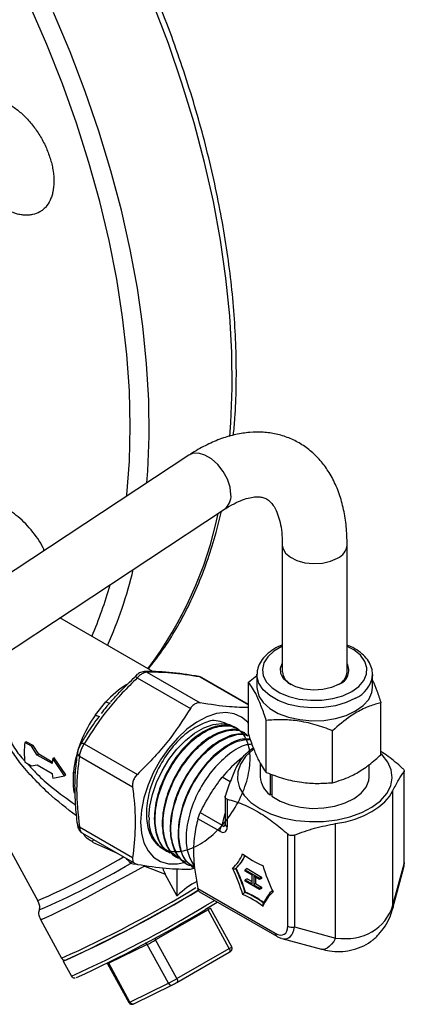
# Model space of a CAD drawing. Units: millimetres. Extents: x 0 to 25546, y 0 to 9489.
# Drawn here: x 521 to 577, y 1138 to 1283 of the extents above; entities that cross this region are included whole.
import ezdxf

# ---------------------------------------------------------------- set-up
doc = ezdxf.new("R2010")
doc.units = ezdxf.units.MM
doc.header["$LTSCALE"] = 5

msp = doc.modelspace()

# ---------------------------------------------------------------- linework, layer by layer
at = {"color": 7, "linetype": 'Continuous', "lineweight": 25}
for p, q in [((545.65, 1218.55), (450.79, 1155.9)), ((456.04, 1147.95), (550.89, 1210.6)), ((559.4, 1205.35), (559.4, 1186.69)), ((568.92, 1186.69), (568.92, 1205.35)), ((540.37, 1186.73), (526.7, 1194.62)), ((539.5, 1186.63), (547.31, 1182.13)), ((547.1, 1186.02), (546.87, 1186.05)), ((554.43, 1185.17), (555.66, 1186.16)), ((555.66, 1186.29), (555.66, 1184.41)), ((572.66, 1184.41), (572.66, 1186.29)), ((572.66, 1186.29), (572.66, 1186.09)), ((538.08, 1185.82), (545.89, 1181.31)), ((547.3, 1185.94), (554.43, 1181.82)), ((554.43, 1181.9), (547.61, 1185.83)), ((554.43, 1177.51), (554.43, 1185.17)), ((531.96, 1180.39), (533.47, 1182.26)), ((573.9, 1174.5), (573.9, 1182.16)), ((557.04, 1171.89), (557.04, 1179.55)), ((552.68, 1178.37), (552.56, 1178.44)), ((553.91, 1177.73), (553.79, 1177.79)), ((566.77, 1170.39), (566.77, 1178.04)), ((521.77, 1176.4), (521.56, 1176.32)), ((522.55, 1175.75), (521.56, 1176.32)), ((522.76, 1175.84), (521.77, 1176.4)), ((530.28, 1176.12), (538.09, 1171.61)), ((522.76, 1175.84), (522.55, 1175.75)), ((523.38, 1174.46), (522.55, 1175.75)), ((523.59, 1174.57), (522.76, 1175.84)), ((523.59, 1174.57), (523.38, 1174.46)), ((525.58, 1173.2), (523.38, 1174.46)), ((525.59, 1173.41), (523.59, 1174.57)), ((512.27, 1173.45), (523.45, 1153.04)), ((521.56, 1173.42), (522.55, 1172.85)), ((522.55, 1172.85), (523.38, 1173.01)), ((523.38, 1173.01), (525.58, 1171.74)), ((525.86, 1174.04), (525.65, 1173.96)), ((527.37, 1171.41), (525.65, 1173.96)), ((527.58, 1171.53), (525.86, 1174.04)), ((529.58, 1174.29), (537.39, 1169.78)), ((556.16, 1173.24), (556.16, 1171.24)), ((572.16, 1171.24), (572.16, 1173.08)), ((528.69, 1169.94), (528.69, 1171.95)), ((557.59, 1171.7), (557.59, 1168.61)), ((557.86, 1171.61), (557.86, 1168.39)), ((577.29, 1158.48), (577.29, 1172)), ((577.32, 1158.63), (577.32, 1172.11)), ((525.65, 1171.06), (527.37, 1171.41)), ((527.58, 1171.53), (527.37, 1171.41)), ((551.74, 1170.5), (550.56, 1171.18)), ((557.59, 1168.61), (557.86, 1168.71)), ((575.66, 1152.4), (575.66, 1169.22)), ((551.01, 1168.34), (551.01, 1164.3)), ((551.3, 1167.98), (551.3, 1163.89)), ((547.34, 1166.01), (550.55, 1164.16)), ((550.55, 1164.16), (551.01, 1165.86)), ((550.2, 1163.25), (546.99, 1165.1)), ((567.24, 1147.54), (567.24, 1164.37)), ((529.58, 1163.89), (537.39, 1159.38)), ((530.01, 1162.97), (537.76, 1158.49)), ((560.2, 1149.32), (560.2, 1162.84)), ((561.17, 1162.69), (561.17, 1149.17)), ((542.77, 1160.11), (542.89, 1160.04)), ((537.1, 1158.52), (537.29, 1158.76)), ((543.95, 1159.37), (544.06, 1159.3)), ((545.13, 1158.63), (545.23, 1158.56)), ((537.66, 1158.37), (537.1, 1158.52)), ((543.94, 1153.72), (543.94, 1157.75)), ((546.31, 1157.89), (546.4, 1157.83)), ((552.62, 1157.81), (552.55, 1157.77)), ((554.22, 1157.75), (553.94, 1157.59)), ((553.94, 1157.59), (556.06, 1156.36)), ((553.94, 1157.37), (553.94, 1157.59)), ((554.97, 1156.77), (553.94, 1157.37)), ((554.22, 1157.75), (556.34, 1156.52)), ((575.66, 1152.4), (577.29, 1158.48)), ((575.66, 1151.96), (577.22, 1157.78)), ((543.94, 1153.72), (542.18, 1156.95)), ((554.22, 1156.27), (553.94, 1156.11)), ((553.94, 1155.89), (553.94, 1156.11)), ((553.94, 1156.11), (554.97, 1155.51)), ((556.06, 1154.67), (553.94, 1155.89)), ((554.22, 1156.27), (554.97, 1155.84)), ((554.97, 1155.51), (554.97, 1156.77)), ((556.06, 1156.14), (555.19, 1156.64)), ((555.19, 1156.64), (555.19, 1155.39)), ((555.47, 1156.48), (555.47, 1155.55)), ((556.34, 1156.52), (556.06, 1156.36)), ((556.06, 1156.36), (556.06, 1156.14)), ((556.34, 1156.31), (556.06, 1156.14)), ((556.34, 1156.52), (556.34, 1156.31)), ((546.99, 1154.82), (558.36, 1148.26)), ((547.23, 1154.35), (558.57, 1147.8)), ((553.98, 1154.3), (553.91, 1154.26)), ((555.47, 1155.55), (555.19, 1155.39)), ((555.19, 1155.39), (556.06, 1154.89)), ((555.47, 1155.55), (556.34, 1155.05)), ((556.34, 1155.05), (556.06, 1154.89)), ((556.06, 1154.89), (556.06, 1154.67)), ((556.34, 1154.83), (556.06, 1154.67)), ((556.34, 1155.05), (556.34, 1154.83)), ((548.14, 1152.32), (549.44, 1153.07)), ((548.48, 1151.71), (540.78, 1147.26)), ((551.6, 1146.01), (548.48, 1151.71)), ((551.96, 1146.24), (548.84, 1151.94)), ((523.84, 1150.26), (526.96, 1144.57)), ((561.17, 1149.17), (567.24, 1147.54)), ((543.9, 1141.57), (540.78, 1147.26)), ((559.35, 1147.47), (565.17, 1145.91)), ((539.55, 1146.6), (533.89, 1143.83)), ((542.67, 1140.9), (539.55, 1146.6)), ((543.9, 1141.57), (551.6, 1146.01)), ((527.2, 1144.13), (528.4, 1141.94)), ((543.89, 1141.01), (551.59, 1145.45)), ((533.72, 1143.76), (536.84, 1138.06)), ((537.01, 1138.13), (533.89, 1143.83)), ((537.01, 1138.13), (542.67, 1140.9)), ((537.58, 1137.88), (543.24, 1140.66)), ((543.26, 1140.67), (543.24, 1140.66)), ((543.89, 1141.01), (543.88, 1141))]:
    msp.add_line(p, q, dxfattribs=at)
at = {"color": 7, "linetype": 'Continuous', "lineweight": 25, "flags": 128}
for points in [[(536.54, 1212.53), (536.56, 1212.72), (536.93, 1217.66), (537.06, 1222.76), (536.93, 1228.01), (536.56, 1233.39), (535.93, 1238.88), (535.06, 1244.47), (533.94, 1250.13), (532.57, 1255.85), (530.97, 1261.61), (529.14, 1267.39), (527.08, 1273.18), (524.81, 1278.96), (522.31, 1284.7)], [(551.7, 1221.29), (551.85, 1223.31), (552.05, 1228.42), (551.99, 1233.68), (551.68, 1239.07), (551.12, 1244.58), (550.31, 1250.19), (549.26, 1255.87), (547.96, 1261.63), (546.42, 1267.43), (544.65, 1273.26), (542.65, 1279.1), (540.43, 1284.94)], [(539.51, 1214.49), (539.63, 1216.26), (539.83, 1221.37), (539.77, 1226.63), (539.46, 1232.02), (538.9, 1237.52), (538.1, 1243.13), (537.04, 1248.82), (535.74, 1254.58), (534.21, 1260.38), (532.44, 1266.21), (530.44, 1272.05), (528.21, 1277.88), (525.78, 1283.69)], [(551.85, 1212.77), (551.72, 1213.88), (551.33, 1215.05), (550.72, 1216.18), (549.92, 1217.19), (549, 1218.01), (548.03, 1218.58), (547.07, 1218.84), (546.2, 1218.79), (545.65, 1218.55)], [(559.4, 1205.34), (559.47, 1204.88), (559.87, 1204.17), (560.58, 1203.55), (561.55, 1203.05), (562.72, 1202.73), (564, 1202.61), (565.29, 1202.68), (566.5, 1202.96), (567.53, 1203.41)], [(559.4, 1190.43), (559.34, 1190.4), (558.16, 1189.72), (557.27, 1188.91), (556.69, 1188.01), (556.47, 1187.06), (556.6, 1186.1), (557.09, 1185.18), (557.91, 1184.35), (559.02, 1183.63), (560.37, 1183.07), (561.9, 1182.69), (563.54, 1182.51), (565.2, 1182.53), (566.82, 1182.77), (568.31, 1183.19), (569.61, 1183.8), (569.61, 1183.8)], [(569.61, 1183.8), (570.65, 1184.54), (571.39, 1185.41), (571.79, 1186.34), (571.84, 1187.3), (571.52, 1188.24), (570.87, 1189.13), (569.9, 1189.91), (568.92, 1190.43)], [(567.74, 1184.87), (566.64, 1184.39), (565.36, 1184.1), (563.99, 1184.02), (562.63, 1184.15), (561.39, 1184.5), (560.35, 1185.02), (559.59, 1185.68), (559.18, 1186.44), (559.13, 1187.24), (559.4, 1187.93)], [(538.08, 1185.82), (537.99, 1185.89), (537.92, 1185.96), (537.85, 1186), (537.8, 1186.03), (537.77, 1186.05), (537.75, 1186.04), (537.75, 1186.01), (537.76, 1185.97)], [(570.17, 1182.82), (568.79, 1182.17), (567.21, 1181.7), (565.49, 1181.44), (563.72, 1181.39), (561.96, 1181.55), (560.31, 1181.91), (558.81, 1182.47), (557.56, 1183.2), (556.59, 1184.06), (555.95, 1185.02), (555.68, 1186.03), (555.66, 1186.36)], [(547.3, 1185.94), (547.2, 1185.99), (547.1, 1186.01)], [(555.66, 1184.41), (555.68, 1184.15), (555.95, 1183.14), (556.59, 1182.18), (557.56, 1181.32), (558.81, 1180.59), (560.31, 1180.04), (561.96, 1179.67), (563.72, 1179.51), (565.49, 1179.56), (567.21, 1179.83), (568.79, 1180.29), (570.17, 1180.94), (571.29, 1181.73), (572.1, 1182.65), (572.56, 1183.64), (572.66, 1184.41)], [(534.14, 1182.11), (534.08, 1182.08), (534, 1182.07), (533.89, 1182.08), (533.77, 1182.12), (533.62, 1182.18), (533.47, 1182.26)], [(554.43, 1179.17), (554.34, 1179.27), (553.42, 1180.05), (552.32, 1180.53), (551.08, 1180.7), (549.72, 1180.55), (548.29, 1180.08), (546.83, 1179.3), (545.38, 1178.25), (543.98, 1176.95), (542.67, 1175.43), (541.49, 1173.75), (540.48, 1171.95), (539.66, 1170.07), (539.06, 1168.18), (538.69, 1166.34), (538.57, 1164.58)], [(539.8, 1165.3), (539.93, 1166.94), (540.3, 1168.67), (540.91, 1170.43), (541.73, 1172.16), (542.74, 1173.8), (543.9, 1175.3), (545.17, 1176.6), (546.51, 1177.66), (547.88, 1178.45), (549.22, 1178.94), (550.49, 1179.1), (551.65, 1178.94), (552.65, 1178.46), (552.98, 1178.21)], [(530.28, 1176.12), (530.16, 1176.15), (530.05, 1176.18), (529.96, 1176.19), (529.88, 1176.18), (529.82, 1176.16), (529.78, 1176.13), (529.78, 1176.12)], [(555.16, 1175.27), (555.09, 1175.22), (554.01, 1174.22), (553.25, 1173.13), (552.84, 1171.97), (552.79, 1170.79), (553.11, 1169.63), (553.78, 1168.51), (554.79, 1167.49), (556.1, 1166.58)], [(556.1, 1166.58), (557.67, 1165.83), (559.45, 1165.24), (561.38, 1164.85), (563.4, 1164.67), (565.44, 1164.7), (567.44, 1164.93), (569.34, 1165.37), (571.07, 1166), (572.58, 1166.8), (573.82, 1167.74), (574.74, 1168.79), (575.33, 1169.92), (575.56, 1171.09), (575.42, 1172.27), (574.92, 1173.41), (574.08, 1174.48), (573.9, 1174.66)], [(557.86, 1168.39), (559.06, 1167.68), (560.49, 1167.14), (562.08, 1166.78), (563.78, 1166.62), (565.49, 1166.68), (567.14, 1166.95), (568.65, 1167.41), (569.96, 1168.05), (571, 1168.84), (571.73, 1169.74), (572.11, 1170.7), (572.16, 1171.24)], [(528.87, 1168.86), (528.77, 1169.33), (528.69, 1169.94)], [(567.24, 1164.37), (568.72, 1164.65), (570.11, 1165.05), (571.41, 1165.55), (572.58, 1166.14), (573.6, 1166.82), (574.47, 1167.57), (575.16, 1168.37), (575.66, 1169.22)], [(538.57, 1164.58), (538.69, 1162.97), (539.06, 1161.55), (539.66, 1160.35), (540.48, 1159.43), (541.49, 1158.79), (542.67, 1158.47), (543.98, 1158.46), (545.18, 1158.71)], [(531.5, 1161.67), (531.61, 1161.95), (531.64, 1162.02)], [(577.32, 1158.63), (577.31, 1158.55), (577.29, 1158.48)], [(539.14, 1158.13), (537.17, 1157.03), (535.17, 1155.94), (533.19, 1154.88), (531.3, 1153.87), (529.54, 1152.94), (527.95, 1152.13), (526.57, 1151.44), (525.45, 1150.89), (524.61, 1150.51), (524.07, 1150.29), (523.85, 1150.25), (523.84, 1150.26)], [(549.84, 1152.76), (549.58, 1152.6), (548.12, 1151.76)], [(575.66, 1152.4), (575.68, 1152.09), (575.66, 1151.96)], [(567.24, 1147.54), (566.95, 1147.05), (566.63, 1146.63), (566.3, 1146.3), (565.97, 1146.06), (565.64, 1145.92), (565.33, 1145.88), (565.17, 1145.91)], [(551.6, 1146.01), (551.64, 1145.93), (551.67, 1145.84), (551.69, 1145.75), (551.7, 1145.67), (551.69, 1145.59), (551.66, 1145.53), (551.63, 1145.48), (551.59, 1145.45)], [(533.89, 1143.83), (533.84, 1143.91), (533.81, 1143.94)], [(543.9, 1141.57), (543.94, 1141.48), (543.97, 1141.39), (543.98, 1141.3), (543.99, 1141.22), (543.98, 1141.14), (543.96, 1141.08), (543.92, 1141.03), (543.89, 1141.01)]]:
    msp.add_lwpolyline(points, dxfattribs=at)
at = {"color": 7, "linetype": 'Continuous', "lineweight": 25}
for centre, radius, start, end in [((549.41, 1212.56), 2.45, 307.1999, 4.9156), ((493.22, 1221.93), 58.01, 323.1574, 348.1379), ((566.56, 1205.57), 2.37, 294.0612, 354.6337), ((475.24, 1216.57), 63.99, 336.0282, 346.6105), ((473.82, 1216.49), 62.61, 336.8823, 344.2518), ((567, 1186.92), 2.17, 289.937, 27.7754), ((539.14, 1185.94), 0.784, 62.5068, 92.0344), ((561.81, 1186.96), 2.42, 186.3591, 242.545), ((566.6, 1186.9), 2.33, 296.2454, 354.8505), ((568.4, 1186.74), 4.31, 294.3222, 351.3053), ((544.05, 1172.72), 14.25, 121.7056, 137.9673), ((546.49, 1169.9), 17.92, 144.1721, 173.4166), ((532.64, 1181.22), 1.08, 231.0683, 265.9964), ((532.52, 1174.87), 11.05, 172.4701, 187.5299), ((529.91, 1174.81), 0.615, 175.2352, 237.2467), ((558.87, 1169.59), 6.97, 122.8143, 152.7374), ((538.56, 1172.37), 13.01, 172.971, 176.3489), ((563.65, 1160.79), 16.71, 127.3703, 141.5751), ((534.82, 1172.37), 9.26, 183.8641, 188.0992), ((528.15, 1170.96), 1.13, 42.472, 61.2867), ((559.63, 1171.41), 3.47, 182.8881, 234.0011), ((544.81, 1164.72), 5.03, 173.4612, 241.4688), ((529.66, 1164.26), 0.372, 192.4955, 257.8043), ((551.73, 1163.18), 1.53, 140.2279, 177.3607), ((551.51, 1164.35), 0.505, 185.8452, 245.4749), ((477.31, 1259.22), 115.77, 293.4855, 300.4994), ((548.39, 1161.97), 5.56, 311.368, 338.4306), ((548.69, 1161.92), 5.67, 312.8579, 336.9407), ((548.76, 1161.97), 5.67, 312.8579, 336.9407), ((561.44, 1170.12), 12.88, 232.2904, 247.715), ((476.82, 1260.23), 118.23, 293.3313, 300.6528), ((532.35, 1147.93), 22.06, 15.8239, 26.5875), ((532.27, 1147.88), 22.56, 16.4216, 25.9898), ((532.34, 1147.92), 22.56, 16.4216, 25.9898), ((577.78, 1164.21), 22.06, 195.8239, 206.5875), ((451.66, 1311.68), 183.29, 294.2546, 301.2333), ((451.73, 1311.63), 183.72, 294.254, 301.2666), ((446.37, 1321.47), 194.89, 294.6632, 301.1144), ((548.74, 1142.15), 13.17, 53.1467, 66.8586), ((548.81, 1142.19), 13.17, 53.1467, 66.8586), ((561.73, 1150.17), 5.56, 131.368, 158.4306), ((561.86, 1150.46), 5.67, 132.8579, 156.9407), ((548.68, 1142.03), 12.88, 52.2904, 67.715), ((453.1, 1309.05), 183.29, 294.2546, 301.2333), ((448.28, 1317.81), 193.76, 294.6661, 301.0185), ((549.17, 1152.1), 0.789, 193.0357, 209.0566), ((547.34, 1153.92), 2.48, 297.3626, 307.1307), ((560.9, 1150.68), 1.54, 242.6428, 279.7711), ((528.47, 1168.57), 24.6, 296.7574, 300.0042), ((541.39, 1147.62), 0.71, 182.1128, 209.8712), ((558.87, 1148.21), 0.505, 174.5312, 234.1364), ((539.06, 1146.34), 0.555, 27.9239, 64.2567), ((550.66, 1147.9), 2.11, 296.487, 308.0062), ((533.61, 1144.25), 0.5, 282.2942, 303.5686), ((531.59, 1162.87), 24.6, 296.7574, 300.0042), ((543.08, 1141.08), 0.453, 203.4233, 290.3265), ((537.72, 1151.65), 12.3, 296.7574, 300.0042), ((536.73, 1138.55), 0.5, 282.2942, 303.5686), ((537.42, 1138.31), 0.453, 203.4233, 290.3265)]:
    msp.add_arc(centre, radius, start, end, dxfattribs=at)
for centre, major_axis, ratio, start_param, end_param in [((549.83, 1165.16), (-1.16, 2.01), 0.447238, 2.482587, 3.800703), ((550.54, 1165.57), (-0.29, 1.61), 0.266046, 2.57859, 3.65816), ((532.14, 1164.55), (19.9, -9.39), 0.130864, 4.742464, 4.91878), ((532.14, 1164.55), (21.33, -9.98), 0.131229, 5.107778, 5.262843), ((573.87, 1160.75), (-2.91, 3.67), 0.488963, 3.490524, 3.72907), ((546.34, 1138.6), (4.35, 17.83), 0.50505, 0.400581, 0.692214), ((564.16, 1159.76), (-9.56, 10.47), 0.67661, 2.470233, 3.517431), ((557.75, 1151.44), (-1.94, 3.35), 0.447238, 2.482587, 3.800703), ((558.46, 1151.85), (-1.73, 4.35), 0.488951, 2.792678, 3.872353)]:
    msp.add_ellipse(centre, major_axis=major_axis, ratio=ratio, start_param=start_param, end_param=end_param, dxfattribs=at)
for points, knots in [([(552.21, 1221.5), (552.29, 1222.33), (552.51, 1224.64), (552.65, 1228.56), (552.65, 1233.22), (552.43, 1237.99), (552.03, 1242.84), (551.42, 1247.78), (550.62, 1252.78), (549.63, 1257.82), (548.46, 1262.91), (547.1, 1268.02), (545.56, 1273.13), (543.85, 1278.22), (541.99, 1283.28), (540, 1288.24), (537.91, 1293.03), (535.86, 1297.41), (533.99, 1301.19), (532.19, 1304.65), (530.56, 1307.64), (529.43, 1309.61), (528.98, 1310.41)], [0, 0, 0, 0, 0.03206, 0.08813, 0.144172, 0.20018, 0.256148, 0.312067, 0.367928, 0.423717, 0.479412, 0.534986, 0.590391, 0.64555, 0.700326, 0.754445, 0.807287, 0.857048, 0.898817, 0.932674, 0.972897, 1, 1, 1, 1]), ([(513.93, 1259.64), (514.25, 1259.1), (514.6, 1258.59), (515.16, 1257.86), (515.35, 1257.62), (515.75, 1257.16), (515.96, 1256.94), (516.58, 1256.31), (517.02, 1255.93), (517.9, 1255.25), (518.36, 1254.95), (519.27, 1254.46), (519.72, 1254.27), (520.39, 1254.05), (520.61, 1253.99), (521.05, 1253.91), (521.48, 1253.85), (521.89, 1253.85), (522.29, 1253.87), (522.49, 1253.9), (523.06, 1254.02), (523.42, 1254.15), (523.9, 1254.43), (524.06, 1254.54), (524.35, 1254.78), (524.49, 1254.91), (524.87, 1255.34), (525.09, 1255.67), (525.36, 1256.24), (525.44, 1256.44), (525.58, 1256.86), (525.63, 1257.08), (525.77, 1257.75), (525.82, 1258.24), (525.83, 1259.27), (525.8, 1259.8), (525.67, 1260.62), (525.62, 1260.9), (525.49, 1261.46), (525.42, 1261.74), (525.17, 1262.59), (524.96, 1263.16), (524.47, 1264.28), (524.18, 1264.84), (523.55, 1265.91), (523.2, 1266.42), (522.64, 1267.16), (522.44, 1267.4), (522.05, 1267.86), (521.64, 1268.3), (521.22, 1268.7), (520.79, 1269.08), (520.57, 1269.26), (519.9, 1269.78), (519.45, 1270.07), (518.77, 1270.44), (518.55, 1270.55), (518.09, 1270.75), (517.86, 1270.83), (517.2, 1271.05), (516.76, 1271.13), (516.13, 1271.18), (515.92, 1271.18), (515.52, 1271.16), (515.32, 1271.13), (514.75, 1271.01), (514.4, 1270.88), (513.74, 1270.5), (513.45, 1270.26), (513.06, 1269.83), (512.94, 1269.68), (512.72, 1269.34), (512.62, 1269.16), (512.35, 1268.59), (512.21, 1268.18), (512.02, 1267.27), (511.97, 1266.78), (511.95, 1265.76), (511.99, 1265.23), (512.11, 1264.4), (512.17, 1264.12), (512.29, 1263.56), (512.37, 1263.28), (512.62, 1262.43), (512.82, 1261.86), (513.32, 1260.73), (513.61, 1260.18), (513.93, 1259.64)], [0, 0, 0, 0, 0.03125, 0.03125, 0.046875, 0.046875, 0.0625, 0.0625, 0.09375, 0.09375, 0.125, 0.125, 0.15625, 0.15625, 0.171875, 0.171875, 0.1875, 0.203125, 0.203125, 0.21875, 0.21875, 0.25, 0.25, 0.265625, 0.265625, 0.28125, 0.28125, 0.3125, 0.3125, 0.328125, 0.328125, 0.34375, 0.34375, 0.375, 0.375, 0.40625, 0.40625, 0.421875, 0.421875, 0.4375, 0.4375, 0.46875, 0.46875, 0.5, 0.5, 0.53125, 0.53125, 0.546875, 0.546875, 0.5625, 0.578125, 0.578125, 0.59375, 0.59375, 0.625, 0.625, 0.640625, 0.640625, 0.65625, 0.65625, 0.6875, 0.6875, 0.703125, 0.703125, 0.71875, 0.71875, 0.75, 0.75, 0.78125, 0.78125, 0.796875, 0.796875, 0.8125, 0.8125, 0.84375, 0.84375, 0.875, 0.875, 0.90625, 0.90625, 0.921875, 0.921875, 0.9375, 0.9375, 0.96875, 0.96875, 1, 1, 1, 1]), ([(568.92, 1205.35), (568.92, 1205.82), (568.9, 1207.18), (568.67, 1209.34), (568.16, 1211.76), (567.38, 1214), (566.37, 1215.96), (565.15, 1217.66), (563.74, 1219.09), (562.12, 1220.27), (560.36, 1221.14), (558.51, 1221.71), (556.58, 1221.98), (554.59, 1221.95), (552.55, 1221.64), (550.45, 1221.04), (548.32, 1220.13), (546.72, 1219.24), (545.83, 1218.66), (545.65, 1218.55)], [0, 0, 0, 0, 0.036581, 0.105592, 0.174861, 0.243572, 0.310801, 0.369169, 0.431691, 0.49211, 0.551019, 0.609309, 0.667639, 0.726908, 0.78785, 0.850895, 0.916034, 0.982805, 1, 1, 1, 1]), ([(550.89, 1210.6), (551.14, 1210.76), (551.85, 1211.21), (552.96, 1211.77), (554.14, 1212.21), (555.15, 1212.42), (555.96, 1212.45), (556.6, 1212.35), (557.11, 1212.14), (557.58, 1211.79), (558.06, 1211.23), (558.51, 1210.44), (558.92, 1209.37), (559.23, 1208), (559.38, 1206.64), (559.4, 1205.7), (559.4, 1205.35)], [0, 0, 0, 0, 0.038674, 0.111211, 0.183308, 0.255544, 0.329156, 0.40702, 0.495642, 0.587253, 0.663402, 0.734549, 0.810195, 0.883513, 0.956462, 1, 1, 1, 1]), ([(524.4, 1204.51), (524.35, 1204.65), (523.92, 1205.74), (522.5, 1207.65), (520.34, 1209.84), (517.95, 1211.24), (515.69, 1211.72), (513.77, 1211.21), (512.48, 1209.76), (511.88, 1207.98), (512.03, 1206.63), (512.08, 1206.18)], [0, 0, 0, 0, 0.0182348, 0.149353, 0.2805363, 0.4117572, 0.5429666, 0.6741132, 0.8051694, 0.9361539, 1, 1, 1, 1]), ([(539.71, 1187.11), (540.44, 1188.04), (541.89, 1189.91), (543.82, 1192.99), (545.58, 1196.24), (547.15, 1199.69), (548.52, 1203.34), (549.63, 1206.87), (550.2, 1209.26), (550.45, 1210.31)], [0, 0, 0, 0, 0.148417, 0.295229, 0.442265, 0.58948, 0.736834, 0.884287, 1, 1, 1, 1]), ([(559.4, 1190.63), (559.3, 1190.59), (558.72, 1190.39), (557.83, 1189.85), (556.81, 1189.02), (556.09, 1188.05), (555.71, 1187.14), (555.71, 1186.57), (555.71, 1186.37)], [0, 0, 0, 0, 0.045165, 0.256218, 0.468663, 0.680354, 0.8866, 1, 1, 1, 1]), ([(572.62, 1186.05), (572.64, 1186.3), (572.67, 1186.89), (572.36, 1187.8), (571.77, 1188.74), (570.89, 1189.57), (569.93, 1190.21), (569.2, 1190.51), (568.92, 1190.62)], [0, 0, 0, 0, 0.130794, 0.312686, 0.495633, 0.684577, 0.879336, 1, 1, 1, 1]), ([(539.12, 1186.7), (539.05, 1186.7), (538.85, 1186.72), (538.49, 1186.57), (538.09, 1186.36), (537.85, 1186.12), (537.76, 1186.03)], [0, 0, 0, 0, 0.130339, 0.388454, 0.773769, 1, 1, 1, 1]), ([(539.5, 1186.63), (539.37, 1186.62), (539.11, 1186.6), (538.65, 1186.34), (538.3, 1186.05), (538.12, 1185.86), (538.08, 1185.82)], [0, 0, 0, 0, 0.307324, 0.616513, 0.920618, 1, 1, 1, 1]), ([(546.87, 1186.05), (546.2, 1186.16), (544.76, 1186.39), (542.71, 1186.62), (540.77, 1186.75), (539.64, 1186.73), (539.11, 1186.73)], [0, 0, 0, 0, 0.223462, 0.478954, 0.751778, 1, 1, 1, 1]), ([(547.3, 1185.94), (545.82, 1186.17), (542.81, 1186.64), (540.61, 1186.63), (539.5, 1186.63)], [0, 0, 0, 0, 0.492368, 1, 1, 1, 1]), ([(538.08, 1185.82), (536.6, 1184.34), (533.59, 1181.34), (531.4, 1177.88), (530.28, 1176.12)], [0, 0, 0, 0, 0.492368, 1, 1, 1, 1]), ([(534.18, 1182.26), (534.65, 1182.79), (535.79, 1184.08), (537.03, 1185.27), (537.76, 1185.97)], [0, 0, 0, 0, 0.414725, 1, 1, 1, 1]), ([(547.6, 1185.82), (547.56, 1185.85), (547.42, 1185.96), (547.24, 1185.98), (547.11, 1186)], [0, 0, 0, 0, 0.27046, 1, 1, 1, 1]), ([(547.6, 1185.81), (547.54, 1185.85), (547.45, 1185.91), (547.33, 1185.93), (547.3, 1185.94)], [0, 0, 0, 0, 0.682982, 1, 1, 1, 1]), ([(557.04, 1179.55), (556.81, 1180.22), (556.35, 1181.58), (555.67, 1183.17), (555.02, 1184.37), (554.63, 1184.9), (554.43, 1185.17)], [0, 0, 0, 0, 0.264605, 0.534948, 0.765343, 1, 1, 1, 1]), ([(572.66, 1185.45), (572.67, 1185.43), (572.88, 1185.02), (573.3, 1183.91), (573.7, 1182.75), (573.9, 1182.16)], [0, 0, 0, 0, 0.020182, 0.505602, 1, 1, 1, 1]), ([(533.98, 1182.05), (533.81, 1181.87), (533.38, 1181.39), (533.02, 1180.88), (532.79, 1180.56)], [0, 0, 0, 0, 0.3837115, 1, 1, 1, 1]), ([(547.31, 1182.13), (547.15, 1182.13), (546.83, 1182.14), (546.36, 1181.88), (546.06, 1181.56), (545.92, 1181.35), (545.89, 1181.31)], [0, 0, 0, 0, 0.309382, 0.619065, 0.925304, 1, 1, 1, 1]), ([(554.43, 1181.45), (553.54, 1181.46), (551.53, 1181.48), (548.82, 1181.89), (547.31, 1182.13)], [0, 0, 0, 0, 0.438987, 1, 1, 1, 1]), ([(573.9, 1182.16), (573.63, 1182.08), (572.77, 1181.86), (571.28, 1181.29), (569.14, 1180.07), (567.65, 1178.8), (566.77, 1178.04)], [0, 0, 0, 0, 0.118052, 0.368945, 0.625923, 1, 1, 1, 1]), ([(545.89, 1181.31), (544.8, 1179.61), (542.58, 1176.15), (539.6, 1173.13), (538.09, 1171.61)], [0, 0, 0, 0, 0.493322, 1, 1, 1, 1]), ([(529.77, 1176.03), (530.1, 1176.57), (530.95, 1178), (531.94, 1179.38), (532.55, 1180.22)], [0, 0, 0, 0, 0.382936, 1, 1, 1, 1]), ([(552.53, 1178.4), (551.63, 1178.85), (549.66, 1179.84), (547.86, 1179.2), (545.32, 1177.86), (543.04, 1175.53), (541.12, 1172.59), (539.82, 1169.35), (539.29, 1166.16), (539.59, 1163.39), (540.71, 1161.34), (542.52, 1160.23), (544.82, 1160.2), (547.37, 1161.24), (549.89, 1163.22), (552.09, 1165.93), (553.74, 1169.05), (554.65, 1172.23), (554.74, 1175.1), (553.99, 1177.34), (552.51, 1178.68), (550.46, 1178.98), (548.08, 1178.2), (545.64, 1176.41), (543.44, 1173.81), (541.72, 1170.7), (540.69, 1167.42), (540.46, 1164.31), (541.13, 1161.85), (541.99, 1160.42), (542.73, 1160.18), (542.79, 1160.16)], [0, 0, 0, 0, 0.030295, 0.065954, 0.101624, 0.137298, 0.172985, 0.208685, 0.244389, 0.280105, 0.315834, 0.351569, 0.387312, 0.423071, 0.458837, 0.494609, 0.530396, 0.566193, 0.601994, 0.63781, 0.673637, 0.709468, 0.745312, 0.781169, 0.81703, 0.852903, 0.888789, 0.924681, 0.960582, 0.996498, 1, 1, 1, 1]), ([(566.77, 1178.04), (565.93, 1178.36), (564.22, 1178.99), (561.69, 1179.52), (559.27, 1179.69), (557.78, 1179.6), (557.04, 1179.55)], [0, 0, 0, 0, 0.264605, 0.534948, 0.765343, 1, 1, 1, 1]), ([(529.14, 1165.5), (527.74, 1166.58), (525.53, 1168.31), (522.8, 1171.02), (520.92, 1173.19), (519.36, 1175.36), (518.72, 1176.83), (518.39, 1177.58)], [0, 0, 0, 0, 0.323783, 0.513992, 0.705375, 0.850753, 1, 1, 1, 1]), ([(518.89, 1177.69), (519.2, 1177.02), (519.85, 1175.65), (520.85, 1174.32), (521.47, 1173.66), (521.56, 1173.57)], [0, 0, 0, 0, 0.449371, 0.919875, 1, 1, 1, 1]), ([(543.58, 1159.83), (543.11, 1160.02), (542, 1160.48), (540.97, 1162.36), (540.56, 1165.06), (541.02, 1168.25), (542.26, 1171.52), (544.14, 1174.53), (546.43, 1176.92), (548.89, 1178.47), (551.16, 1178.88), (552.66, 1178.65), (553.13, 1178.03), (553.18, 1177.96)], [0, 0, 0, 0, 0.072172, 0.173852, 0.275518, 0.377154, 0.478751, 0.58033, 0.681887, 0.783402, 0.884894, 0.986371, 1, 1, 1, 1]), ([(553.72, 1177.66), (553.47, 1177.83), (552.68, 1178.36), (550.78, 1178.13), (548.36, 1176.99), (545.96, 1174.84), (543.9, 1172), (542.42, 1168.77), (541.67, 1165.49), (541.79, 1162.58), (542.58, 1160.42), (543.59, 1159.75), (544.01, 1159.47)], [0, 0, 0, 0, 0.050023, 0.158817, 0.267647, 0.376517, 0.485404, 0.594318, 0.703277, 0.812257, 0.921257, 1, 1, 1, 1]), ([(544.49, 1159.17), (544.35, 1159.2), (543.51, 1159.4), (542.52, 1160.8), (541.77, 1163.21), (541.91, 1166.29), (542.86, 1169.58), (544.52, 1172.75), (546.69, 1175.43), (549.14, 1177.34), (551.53, 1178.21), (553.35, 1178.19), (554.06, 1177.52), (554.28, 1177.31)], [0, 0, 0, 0, 0.020255, 0.123881, 0.227494, 0.33107, 0.434611, 0.538138, 0.641634, 0.745091, 0.848529, 0.951945, 1, 1, 1, 1]), ([(554.36, 1177.25), (554.05, 1177.37), (553.11, 1177.73), (551.08, 1177.15), (548.63, 1175.62), (546.32, 1173.17), (544.44, 1170.13), (543.21, 1166.82), (542.77, 1163.61), (543.23, 1160.92), (544.1, 1159.22), (544.97, 1158.84), (545.19, 1158.74)], [0, 0, 0, 0, 0.05779, 0.170598, 0.283435, 0.396317, 0.509222, 0.622147, 0.73512, 0.848119, 0.961134, 1, 1, 1, 1]), ([(546.05, 1158.19), (546.03, 1158.19), (545.26, 1158.24), (544.19, 1159.34), (543.11, 1161.43), (542.92, 1164.35), (543.56, 1167.61), (544.97, 1170.89), (546.99, 1173.81), (549.38, 1176.07), (551.81, 1177.31), (553.54, 1177.7), (554.21, 1177.35), (554.3, 1177.31)], [0, 0, 0, 0, 0.002355, 0.111533, 0.220697, 0.329817, 0.438904, 0.547979, 0.657014, 0.766012, 0.874996, 0.983947, 1, 1, 1, 1]), ([(554.43, 1177.51), (554.65, 1176.84), (555.11, 1175.48), (555.79, 1173.89), (556.44, 1172.69), (556.84, 1172.16), (557.04, 1171.89)], [0, 0, 0, 0, 0.264605, 0.534948, 0.765343, 1, 1, 1, 1]), ([(529.87, 1176.27), (529.81, 1176.17), (529.69, 1175.99), (529.61, 1175.79), (529.58, 1175.71)], [0, 0, 0, 0, 0.576133, 1, 1, 1, 1]), ([(530.28, 1176.12), (530.17, 1175.94), (529.94, 1175.58), (529.7, 1174.98), (529.6, 1174.55), (529.58, 1174.34), (529.58, 1174.29)], [0, 0, 0, 0, 0.307324, 0.616513, 0.920618, 1, 1, 1, 1]), ([(554.69, 1176.75), (554.39, 1176.79), (553.4, 1176.94), (551.36, 1176.02), (548.92, 1174.13), (546.73, 1171.4), (545.07, 1168.2), (544.12, 1164.87), (544.01, 1161.8), (544.71, 1159.28), (545.79, 1158.35), (546.32, 1157.9)], [0, 0, 0, 0, 0.052519, 0.1713203, 0.2901435, 0.4090171, 0.5279183, 0.6468358, 0.7658032, 0.8848037, 1, 1, 1, 1]), ([(546.48, 1157.95), (546.14, 1158.14), (545.18, 1158.66), (544.34, 1160.61), (544.06, 1163.44), (544.66, 1166.72), (546.04, 1170.02), (548.04, 1172.99), (550.41, 1175.27), (552.76, 1176.66), (554.1, 1176.72), (554.69, 1176.75)], [0, 0, 0, 0, 0.06465, 0.184574, 0.30447, 0.424318, 0.544141, 0.663944, 0.783697, 0.903421, 1, 1, 1, 1]), ([(554.94, 1176.04), (554.66, 1176.02), (553.64, 1175.97), (551.62, 1174.74), (549.24, 1172.52), (547.21, 1169.55), (545.79, 1166.24), (545.15, 1162.96), (545.32, 1160.02), (546.11, 1158.7), (546.5, 1158.05)], [0, 0, 0, 0, 0.0509314, 0.1869298, 0.3229466, 0.4590207, 0.5951319, 0.7312585, 0.8674384, 1, 1, 1, 1]), ([(529.29, 1174.86), (529.18, 1174.09), (528.96, 1172.51), (528.84, 1169.93), (528.95, 1167.15), (529.12, 1165.2), (529.28, 1164.19), (529.28, 1164.17)], [0, 0, 0, 0, 0.235889, 0.479179, 0.737231, 0.996107, 1, 1, 1, 1]), ([(529.58, 1175.71), (529.52, 1175.6), (529.39, 1175.32), (529.34, 1175.04), (529.3, 1174.86)], [0, 0, 0, 0, 0.374638, 1, 1, 1, 1]), ([(566.77, 1170.39), (567.65, 1170.65), (569.12, 1171.08), (571.26, 1172.33), (572.75, 1173.48), (573.63, 1174.26), (573.9, 1174.5)], [0, 0, 0, 0, 0.374075, 0.624629, 0.881949, 1, 1, 1, 1]), ([(577.03, 1172.55), (576.35, 1173.15), (575.32, 1174.05), (574.26, 1174.75), (573.9, 1174.98)], [0, 0, 0, 0, 0.658407, 1, 1, 1, 1]), ([(521.87, 1173.24), (522.35, 1172.72), (523.51, 1171.46), (525.84, 1169.39), (527.81, 1167.99), (528.97, 1167.17)], [0, 0, 0, 0, 0.226919, 0.546092, 1, 1, 1, 1]), ([(529.58, 1174.29), (529.38, 1172.7), (528.97, 1169.47), (529.37, 1165.77), (529.58, 1163.89)], [0, 0, 0, 0, 0.492368, 1, 1, 1, 1]), ([(538.09, 1171.61), (537.95, 1171.44), (537.66, 1171.12), (537.41, 1170.52), (537.36, 1170.06), (537.38, 1169.83), (537.39, 1169.78)], [0, 0, 0, 0, 0.309382, 0.619065, 0.925304, 1, 1, 1, 1]), ([(552.67, 1172.78), (552.4, 1172.16), (551.85, 1170.9), (551.31, 1169.33), (551.04, 1168.53)], [0, 0, 0, 0, 0.495233, 1, 1, 1, 1]), ([(557.04, 1171.89), (557.88, 1171.58), (559.59, 1170.94), (562.12, 1170.41), (564.54, 1170.24), (566.02, 1170.34), (566.77, 1170.39)], [0, 0, 0, 0, 0.264605, 0.534948, 0.765343, 1, 1, 1, 1]), ([(575.66, 1169.22), (575.93, 1169.77), (576.48, 1170.89), (577.02, 1171.62), (577.29, 1172)], [0, 0, 0, 0, 0.495233, 1, 1, 1, 1]), ([(577.03, 1172.55), (577.09, 1172.49), (577.22, 1172.36), (577.32, 1172.19), (577.33, 1172.06), (577.3, 1172.01), (577.29, 1172)], [0, 0, 0, 0, 0.290335, 0.581392, 0.863196, 1, 1, 1, 1]), ([(547.34, 1166.01), (547.79, 1166.9), (548.7, 1168.68), (549.93, 1170.34), (550.56, 1171.18)], [0, 0, 0, 0, 0.4959486, 1, 1, 1, 1]), ([(537.39, 1169.78), (537.44, 1169.33), (537.69, 1167.27), (537.89, 1163.66), (537.56, 1160.82), (537.39, 1159.38)], [0, 0, 0, 0, 0.12256, 0.556523, 1, 1, 1, 1]), ([(551.3, 1167.98), (551.23, 1168), (551.1, 1168.05), (551.01, 1168.22), (551, 1168.39), (551.03, 1168.5), (551.04, 1168.53)], [0, 0, 0, 0, 0.290335, 0.581392, 0.863196, 1, 1, 1, 1]), ([(551.3, 1167.98), (552.07, 1167.74), (553.63, 1167.28), (555.93, 1166.1), (558.14, 1164.6), (559.51, 1163.43), (560.2, 1162.84)], [0, 0, 0, 0, 0.263568, 0.532141, 0.764171, 1, 1, 1, 1]), ([(546.99, 1165.1), (547.01, 1165.18), (547.06, 1165.33), (547.16, 1165.61), (547.26, 1165.85), (547.32, 1165.97), (547.34, 1166.01)], [0, 0, 0, 0, 0.290335, 0.581392, 0.863196, 1, 1, 1, 1]), ([(546.99, 1165.1), (546.79, 1164.26), (546.39, 1162.55), (546.3, 1159.86), (546.53, 1157.25), (546.84, 1155.64), (546.99, 1154.82)], [0, 0, 0, 0, 0.283556, 0.57356, 0.785399, 1, 1, 1, 1]), ([(561.17, 1162.69), (562.16, 1163.05), (564.15, 1163.78), (566.21, 1164.17), (567.24, 1164.37)], [0, 0, 0, 0, 0.495949, 1, 1, 1, 1]), ([(529.3, 1164.17), (529.31, 1164.1), (529.34, 1163.82), (529.52, 1163.43), (529.78, 1163.09), (529.97, 1163), (530.02, 1162.98)], [0, 0, 0, 0, 0.1524776, 0.5619883, 0.9001352, 1, 1, 1, 1]), ([(529.58, 1163.89), (529.6, 1163.72), (529.65, 1163.38), (529.83, 1163.07), (529.98, 1163.01), (530.02, 1162.99)], [0, 0, 0, 0, 0.409985, 0.822459, 1, 1, 1, 1]), ([(551.01, 1164.3), (551, 1164.26), (551, 1164.21), (551, 1164.21), (551, 1164.21)], [0, 0, 0, 0, 0.645173, 1, 1, 1, 1]), ([(531.5, 1161.67), (531.28, 1161.8), (530.81, 1162.07), (530.37, 1162.5), (530.23, 1162.81), (530.2, 1162.85)], [0, 0, 0, 0, 0.433012, 0.909131, 1, 1, 1, 1]), ([(561.17, 1162.69), (561.07, 1162.66), (560.87, 1162.6), (560.56, 1162.63), (560.34, 1162.73), (560.23, 1162.81), (560.2, 1162.84)], [0, 0, 0, 0, 0.290306, 0.581366, 0.86317, 1, 1, 1, 1]), ([(542.37, 1160.5), (542.3, 1160.51), (542.05, 1160.53), (541.89, 1160.72), (541.78, 1160.86)], [0, 0, 0, 0, 0.296421, 1, 1, 1, 1]), ([(537.1, 1158.52), (537.09, 1158.53), (536.98, 1158.65), (536.79, 1158.88), (536.58, 1159.13), (536.5, 1159.22)], [0, 0, 0, 0, 0.044226, 0.635873, 1, 1, 1, 1]), ([(537.39, 1159.38), (537.38, 1159.23), (537.37, 1158.92), (537.59, 1158.57), (537.87, 1158.42), (538.06, 1158.39), (538.09, 1158.38)], [0, 0, 0, 0, 0.309396, 0.619079, 0.925319, 1, 1, 1, 1]), ([(577.21, 1157.85), (577.23, 1157.9), (577.32, 1158.14), (577.32, 1158.42), (577.32, 1158.63)], [0, 0, 0, 0, 0.22223, 1, 1, 1, 1]), ([(538.09, 1158.38), (539.56, 1158.15), (542.55, 1157.7), (544.77, 1157.69), (545.89, 1157.68)], [0, 0, 0, 0, 0.493322, 1, 1, 1, 1]), ([(541.8, 1157.88), (541.81, 1157.86), (541.86, 1157.55), (542.03, 1157.24), (542.18, 1156.95)], [0, 0, 0, 0, 0.090702, 1, 1, 1, 1]), ([(545.89, 1157.68), (546.01, 1157.69), (546.15, 1157.7), (546.35, 1157.81), (546.39, 1157.83)], [0, 0, 0, 0, 0.792054, 1, 1, 1, 1]), ([(552.07, 1157.8), (552.07, 1157.8), (552.1, 1157.78), (552.18, 1157.75), (552.29, 1157.72), (552.4, 1157.72), (552.49, 1157.73), (552.53, 1157.76), (552.55, 1157.77)], [0, 0, 0, 0, 0.006534, 0.261494, 0.511889, 0.682208, 0.840851, 1, 1, 1, 1]), ([(547.24, 1154.35), (547.23, 1154.35), (547.18, 1154.36), (547.1, 1154.48), (547.03, 1154.65), (547, 1154.78), (546.99, 1154.82)], [0, 0, 0, 0, 0.051405, 0.440443, 0.817109, 1, 1, 1, 1]), ([(553.91, 1154.26), (553.89, 1154.24), (553.85, 1154.22), (553.78, 1154.16), (553.7, 1154.1), (553.62, 1154.02), (553.58, 1153.97), (553.57, 1153.94), (553.57, 1153.94)], [0, 0, 0, 0, 0.159149, 0.317792, 0.488111, 0.738506, 0.993466, 1, 1, 1, 1]), ([(523.42, 1153.04), (523.52, 1152.84), (523.7, 1152.45), (523.71, 1151.96), (523.65, 1151.74), (523.64, 1151.71)], [0, 0, 0, 0, 0.4735732, 0.9167963, 1, 1, 1, 1]), ([(523.68, 1151.73), (523.65, 1151.64), (523.56, 1151.34), (523.59, 1150.8), (523.78, 1150.44), (523.86, 1150.28)], [0, 0, 0, 0, 0.196889, 0.660287, 1, 1, 1, 1]), ([(556.64, 1152.69), (556.62, 1152.67), (556.58, 1152.64), (556.54, 1152.57), (556.52, 1152.47), (556.52, 1152.35), (556.54, 1152.26), (556.56, 1152.22), (556.56, 1152.21)], [0, 0, 0, 0, 0.159149, 0.317792, 0.488111, 0.738506, 0.993466, 1, 1, 1, 1]), ([(565.17, 1145.91), (565.55, 1145.82), (566.45, 1145.61), (567.89, 1145.52), (569.48, 1145.7), (571, 1146.18), (572.4, 1146.98), (573.58, 1148.02), (574.54, 1149.26), (575.24, 1150.59), (575.53, 1151.53), (575.66, 1151.96)], [0, 0, 0, 0, 0.0857992, 0.2033643, 0.3161776, 0.4380121, 0.5552465, 0.6698837, 0.7839492, 0.9003589, 1, 1, 1, 1]), ([(558.57, 1147.8), (558.73, 1147.71), (558.97, 1147.57), (559.22, 1147.52), (559.29, 1147.51)], [0, 0, 0, 0, 0.711299, 1, 1, 1, 1]), ([(551.59, 1145.45), (551.64, 1145.48), (551.73, 1145.53), (551.78, 1145.57), (551.85, 1145.62), (551.91, 1145.68), (551.98, 1145.79), (552.03, 1145.94), (552.02, 1146.11), (551.98, 1146.2), (551.96, 1146.24)], [0, 0, 0, 0, 0.173786, 0.342476, 0.40204, 0.476661, 0.573884, 0.734984, 0.886704, 1, 1, 1, 1]), ([(526.97, 1144.57), (527.01, 1144.51), (527.1, 1144.38), (527.28, 1144.31), (527.43, 1144.29), (527.49, 1144.3), (527.53, 1144.3)], [0, 0, 0, 0, 0.217892, 0.431357, 0.660414, 1, 1, 1, 1]), ([(528.4, 1141.94), (528.45, 1141.88), (528.54, 1141.75), (528.72, 1141.68), (528.87, 1141.66), (528.93, 1141.67), (528.97, 1141.67)], [0, 0, 0, 0, 0.217892, 0.431357, 0.660414, 1, 1, 1, 1]), ([(536.84, 1138.06), (536.85, 1138.05), (536.88, 1137.98), (536.98, 1137.89), (537.1, 1137.82), (537.22, 1137.8), (537.32, 1137.8), (537.4, 1137.81), (537.45, 1137.83), (537.49, 1137.84), (537.53, 1137.86), (537.56, 1137.88), (537.58, 1137.88)], [0, 0, 0, 0, 0.0534723, 0.2344952, 0.3790883, 0.5010624, 0.6041097, 0.6877365, 0.7481129, 0.8012316, 0.8880977, 1, 1, 1, 1])]:
    msp.add_open_spline(points, degree=3, knots=knots, dxfattribs=at)

doc.saveas('drawing.dxf')
